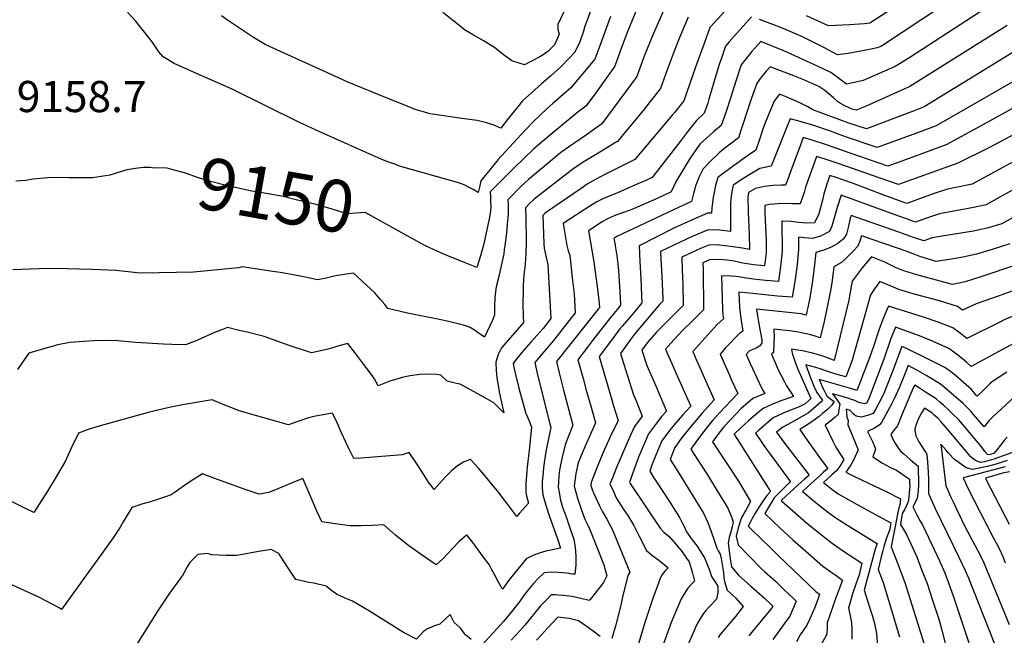
# Model space of a CAD drawing. Units: inches. Extents: x 2583140 to 2588554, y 1502218 to 1507517.
# Drawn here: x 2586157 to 2586703, y 1505496 to 1505837 of the extents above; entities that cross this region are included whole.
import ezdxf
from ezdxf.enums import TextEntityAlignment as Align

# ---------------------------------------------------------------- set-up
doc = ezdxf.new("R2010")
doc.units = ezdxf.units.IN
doc.header["$MEASUREMENT"] = 0
doc.layers.add('tile_2733_02_contour_10ft', color=40, linetype='Continuous')
doc.styles.add('Arial', font='arial.ttf')

msp = doc.modelspace()

# ---------------------------------------------------------------- linework, layer by layer
at = {"layer": 'tile_2733_02_contour_10ft'}
for points, elevation in [([(2586732.6, 1505887.42), (2586635.57, 1505823.16), (2586634.59, 1505822.54), (2586632.53, 1505821.73), (2586628.3, 1505820.84), (2586625.47, 1505820.29), (2586616.55, 1505818.74), (2586610.62, 1505817.85), (2586603.07, 1505822.02), (2586597.21, 1505824.98), (2586591.24, 1505827.87), (2586586.98, 1505829.71), (2586579.55, 1505832.86), (2586574.79, 1505834.77), (2586567.43, 1505837.51)], 9110), ([(2586472.48, 1505871.09), (2586455.65, 1505834.84), (2586455.64, 1505832), (2586456.32, 1505829.46), (2586454.76, 1505825.88), (2586453.65, 1505823.42), (2586450.05, 1505819.84), (2586447.37, 1505817.87), (2586445.5, 1505816.74), (2586437.11, 1505812.31), (2586433.49, 1505813.43), (2586430.14, 1505814.54), (2586425.17, 1505818.1), (2586420.4, 1505822.05), (2586414.38, 1505825.66), (2586408.17, 1505829.21), (2586403.87, 1505831.87), (2586402.32, 1505833.13), (2586400.48, 1505834.65), (2586391.78, 1505841.35)], 9180), ([(2586674.57, 1505865.48), (2586628.55, 1505835.49), (2586625.54, 1505835.19), (2586617.34, 1505834.67), (2586605.61, 1505834), (2586593.5, 1505839.54)], 9120), ([(2586557.66, 1505852.79), (2586540.61, 1505833.85), (2586539.9, 1505833.02), (2586536.69, 1505824.26), (2586531.94, 1505811.1), (2586525.5, 1505792.4), (2586520.41, 1505786.16), (2586518.97, 1505784.4), (2586498.3, 1505759.83), (2586481.69, 1505751.59), (2586476.07, 1505748.59), (2586471.75, 1505746.11), (2586468.41, 1505743.85), (2586449.22, 1505730.57), (2586448.41, 1505729.84), (2586447.3, 1505728.73), (2586447.8, 1505713.08), (2586447.91, 1505710.6), (2586449.08, 1505705.49), (2586450.01, 1505701.5), (2586451.63, 1505671.74), (2586447.34, 1505666.15), (2586440.56, 1505658.49), (2586435.45, 1505652.56), (2586432.34, 1505648.73), (2586430.74, 1505646.65), (2586431.35, 1505643.73), (2586432.22, 1505639.82), (2586433.97, 1505633), (2586437.27, 1505621), (2586437.81, 1505619.06), (2586437.94, 1505618.87), (2586440.27, 1505613.39), (2586440.87, 1505611.39), (2586439.73, 1505598.59), (2586438.57, 1505589.14), (2586438.37, 1505587.07), (2586437.87, 1505580.11), (2586437.79, 1505577.28), (2586437.87, 1505575.25), (2586438.27, 1505573.24), (2586439.27, 1505569.32), (2586436.04, 1505565.5), (2586434.39, 1505563.65), (2586432.75, 1505561.83)], 9120), ([(2586501.41, 1505848.36), (2586494.36, 1505831.31), (2586491.49, 1505823.56), (2586490.2, 1505819.98), (2586487.09, 1505811.7), (2586475.68, 1505795.49), (2586473.38, 1505792.42), (2586471.31, 1505789.68), (2586469.66, 1505788.34), (2586465.74, 1505785.31), (2586449.42, 1505771.98), (2586442.16, 1505765.62), (2586437.08, 1505760.85), (2586434.97, 1505758.79), (2586432.86, 1505756.71), (2586418.06, 1505741.94), (2586418.15, 1505739.28), (2586418.28, 1505736.56), (2586418.38, 1505733.83), (2586418.3, 1505731.14), (2586417.45, 1505726.95), (2586414.45, 1505713.04), (2586412.66, 1505706.5), (2586410.69, 1505699.97), (2586404.15, 1505702.54), (2586394.54, 1505706.46), (2586391.07, 1505707.93), (2586382.55, 1505711.74), (2586379.48, 1505713.46), (2586367.32, 1505720.17)], 9150), ([(2586516.68, 1505848.37), (2586511.16, 1505835.69), (2586508.47, 1505829.35), (2586503.51, 1505817.12), (2586499.43, 1505805.97), (2586479.88, 1505779.74), (2586472.08, 1505773.95), (2586464.51, 1505768.74), (2586462.68, 1505767.56), (2586457.02, 1505763.51), (2586442.67, 1505751.64), (2586439.34, 1505748.82), (2586437.2, 1505746.89), (2586435.45, 1505745.25), (2586427.81, 1505737.54), (2586427.97, 1505734.96), (2586428.02, 1505732.92), (2586427.97, 1505729.7), (2586427.44, 1505723.9), (2586427.02, 1505719.26), (2586426.35, 1505713.38), (2586425.85, 1505709.76), (2586425.54, 1505707.58), (2586424.18, 1505700.82), (2586422.63, 1505694.15), (2586421.28, 1505689.33), (2586420.69, 1505683.6), (2586420.52, 1505678.04), (2586420.43, 1505673.68), (2586419.5, 1505671.2), (2586414.98, 1505661.25), (2586411.89, 1505663.41)], 9140), ([(2586562.9, 1505839.04), (2586551.95, 1505826.77), (2586550.61, 1505825.19), (2586548.57, 1505822.7), (2586546.08, 1505815.51), (2586545.28, 1505813.17), (2586542.3, 1505803.33), (2586539.35, 1505793.33), (2586538.72, 1505791.21), (2586536.63, 1505785.59), (2586532.49, 1505781.45), (2586527.24, 1505775.03), (2586523.4, 1505769.82), (2586507.94, 1505749.85), (2586503.97, 1505748.09), (2586499.99, 1505746.34), (2586488.71, 1505741.4), (2586484.62, 1505739.8), (2586481.16, 1505738.45), (2586477.24, 1505736.48), (2586473.85, 1505734.3), (2586458.55, 1505724.41), (2586460.47, 1505712.19), (2586461.35, 1505709.17), (2586462.17, 1505706.66), (2586462.61, 1505703.22), (2586463.59, 1505694.31), (2586464.55, 1505685.42), (2586464.78, 1505681.92), (2586465.23, 1505674.81), (2586453.22, 1505659.42), (2586447.71, 1505653.16), (2586442.75, 1505647.24), (2586444.35, 1505640.41), (2586451.23, 1505612.57), (2586451.7, 1505611.37), (2586451.36, 1505609.36), (2586449.16, 1505598.74), (2586447.96, 1505591.72), (2586447.59, 1505588.69), (2586447.16, 1505584.31), (2586446.92, 1505581.05), (2586446.85, 1505577.73), (2586447.32, 1505573.85), (2586448.88, 1505568.04), (2586450.7, 1505562.44), (2586455.56, 1505548.83), (2586457.13, 1505544.33), (2586457.13, 1505544.32), (2586457.1, 1505544.32), (2586451.65, 1505543.12), (2586449.62, 1505542.74), (2586446.36, 1505541.83), (2586441.78, 1505540.26), (2586438, 1505538.36), (2586435.19, 1505534.91), (2586432.28, 1505531.33), (2586428.47, 1505526.49), (2586424.94, 1505521.48), (2586422.7, 1505525.45), (2586420.74, 1505528.99), (2586418.81, 1505532.61), (2586417.4, 1505535.22), (2586414.41, 1505539.29), (2586408.36, 1505547.39), (2586405.12, 1505551.71), (2586404.89, 1505551.55), (2586401.13, 1505548.11), (2586397.04, 1505543.88), (2586395.03, 1505541.71), (2586391.85, 1505538.33), (2586388.19, 1505535.02), (2586379.25, 1505541.12), (2586372.27, 1505546.15), (2586365.58, 1505551.55), (2586359.05, 1505557.17), (2586352.69, 1505556.91), (2586346.59, 1505556.75), (2586340.49, 1505556.62), (2586332.02, 1505557.79), (2586324.77, 1505558.95), (2586323.61, 1505561.29), (2586321.93, 1505564.79), (2586319.27, 1505570.94), (2586314.88, 1505581.17), (2586314.21, 1505582.93), (2586308.29, 1505580.51), (2586300.38, 1505577.13), (2586295.38, 1505575.18), (2586289.9, 1505574.16), (2586282.16, 1505576.77), (2586264.81, 1505583.16), (2586258.5, 1505585.44), (2586250.98, 1505580.64), (2586246.78, 1505577.82), (2586243.38, 1505575.31), (2586241.24, 1505573.93), (2586237.97, 1505572.78), (2586231.87, 1505570.68), (2586229.71, 1505569.95), (2586225.52, 1505568.88), (2586219.36, 1505566.84), (2586214.62, 1505558.83), (2586212.81, 1505555.92), (2586209.11, 1505550.02), (2586180.32, 1505510.19), (2586179.16, 1505511.2), (2586168.13, 1505516.87), (2586099.57, 1505548.23)], 9110), ([(2586484.85, 1505839.28), (2586478.34, 1505821.45), (2586476.02, 1505815.54), (2586462.73, 1505799.61), (2586452.7, 1505790.91), (2586449.65, 1505788.18), (2586442.17, 1505781.21), (2586437.39, 1505776.15), (2586424.48, 1505762.16), (2586423.94, 1505761.52), (2586422.57, 1505759.89), (2586417.86, 1505754.21), (2586412.85, 1505748.09), (2586412.04, 1505744.55), (2586411.47, 1505741.55), (2586408.96, 1505742.98), (2586406.45, 1505744.38), (2586403.94, 1505745.6), (2586401.87, 1505746.47), (2586401.6, 1505746.57), (2586401.26, 1505746.66), (2586367.84, 1505756.25), (2586365.66, 1505757.02), (2586360.71, 1505758.84), (2586356.26, 1505760.6), (2586324.06, 1505775.09), (2586311.98, 1505780.6), (2586274.98, 1505798.84), (2586253.6, 1505808.36), (2586242.93, 1505813.19), (2586236.66, 1505816.76), (2586234.27, 1505819.57), (2586232.83, 1505821.83), (2586230.71, 1505825.16), (2586221.36, 1505836.72), (2586216.97, 1505841.64)], 9160), ([(2586473.5, 1505841.87), (2586471.79, 1505837.16), (2586470.61, 1505833.84), (2586469.8, 1505831.13), (2586467.7, 1505825.14), (2586464.95, 1505819.37), (2586461.9, 1505816.07), (2586457.27, 1505811.31), (2586451.51, 1505806.1), (2586446.42, 1505801.88), (2586440.88, 1505796.9), (2586436.04, 1505792.38), (2586433.15, 1505788.99), (2586428.17, 1505782.86), (2586423.9, 1505777.22), (2586419.68, 1505779.06), (2586417.68, 1505779.73), (2586415.54, 1505780.36), (2586410.81, 1505781.51), (2586402.32, 1505782.64), (2586384.73, 1505785.19), (2586381.61, 1505786.07), (2586376.51, 1505787.6), (2586369.82, 1505790.31), (2586360.07, 1505794.28), (2586338.72, 1505803.01), (2586331.86, 1505806.11), (2586295.67, 1505822.47), (2586293.32, 1505823.65), (2586286.88, 1505827.6), (2586272.37, 1505837.1), (2586269.13, 1505839.48)], 9170), ([(2586692.85, 1505843.85), (2586650.78, 1505816.55), (2586642.64, 1505811.42), (2586624.93, 1505803.67), (2586620.13, 1505802.6), (2586615.63, 1505801.7), (2586611.13, 1505804.96), (2586606.87, 1505808.08), (2586599.84, 1505811.38), (2586586.96, 1505817.38), (2586580.87, 1505820.18), (2586568.13, 1505825.3), (2586563.2, 1505819.73), (2586559.22, 1505814.95), (2586557.24, 1505812.39), (2586553.98, 1505802.82), (2586551.51, 1505794.53), (2586548.69, 1505786.01), (2586546.17, 1505778.78), (2586541.88, 1505775.17), (2586536.06, 1505769.99), (2586534.28, 1505768.35), (2586530.02, 1505762.31), (2586528.48, 1505760.1), (2586521.09, 1505747.82), (2586518.38, 1505742.01), (2586513.32, 1505739.5), (2586508.9, 1505737.41), (2586496.51, 1505732.22), (2586492.56, 1505730.75), (2586489.29, 1505729.56), (2586486.76, 1505728.62), (2586482.73, 1505726.84), (2586480.11, 1505725.22), (2586472.58, 1505720.26), (2586475.44, 1505703.19), (2586477.47, 1505687.96), (2586478.43, 1505680.11), (2586478.59, 1505677.67), (2586477.96, 1505676.9), (2586454.76, 1505647.83), (2586456.52, 1505640.74), (2586458.78, 1505631.83), (2586463.94, 1505612.46), (2586459.75, 1505602.09), (2586458.26, 1505596.45), (2586456.95, 1505590.52), (2586456.28, 1505586.52), (2586456.05, 1505584), (2586455.76, 1505578.17), (2586456.22, 1505575.22), (2586456.95, 1505570.87), (2586458.22, 1505566.98), (2586459.36, 1505563.73), (2586460.38, 1505561.17), (2586462.3, 1505555.5), (2586464.4, 1505549.19), (2586465.11, 1505544.63), (2586465.49, 1505539.85), (2586465.46, 1505534.79), (2586464.99, 1505529.8), (2586463.77, 1505529.93), (2586460.46, 1505530.32), (2586455.74, 1505530.78), (2586452.13, 1505530.89), (2586448.03, 1505530.58), (2586444.5, 1505527.22), (2586442.11, 1505524.75), (2586439.33, 1505521.3), (2586436.55, 1505517.76), (2586434.63, 1505515.12), (2586429.82, 1505509), (2586425.35, 1505503.61), (2586421.72, 1505499.48), (2586413.65, 1505490.67)], 9100), ([(2586527.82, 1505838.87), (2586523.29, 1505827.89), (2586520.09, 1505820.03), (2586516.17, 1505809.66), (2586512.46, 1505799.18), (2586506.72, 1505791.97), (2586502.99, 1505787.33), (2586491.87, 1505773.71), (2586488.66, 1505769.8), (2586487.52, 1505769.24), (2586483.09, 1505766.57), (2586476.46, 1505762.54), (2586470.47, 1505758.87), (2586464.61, 1505755.05), (2586442.39, 1505737.85), (2586441.84, 1505737.34), (2586440.18, 1505735.78), (2586437.55, 1505733.13), (2586437.6, 1505732.29), (2586437.87, 1505728.22), (2586437.96, 1505713.76)], 9130), ([(2586704.66, 1505834.29), (2586653.77, 1505802.24), (2586650.68, 1505800.3), (2586626.44, 1505789.43), (2586620.89, 1505787.2), (2586618.7, 1505787.88), (2586614.61, 1505789.57), (2586612.34, 1505790.94), (2586610.53, 1505792.14), (2586608.37, 1505794.08), (2586603.68, 1505798.15), (2586600.28, 1505800.36), (2586592.03, 1505804.07), (2586586.49, 1505806.24), (2586573.36, 1505811.31), (2586571.15, 1505808.94), (2586569.53, 1505807.05), (2586567.75, 1505804.8), (2586565.91, 1505802.07), (2586562.98, 1505793.88), (2586560.86, 1505787.75), (2586557.65, 1505777.7), (2586555.71, 1505771.96), (2586550.31, 1505767.81), (2586548.18, 1505766.08), (2586545.08, 1505763.54), (2586540.27, 1505758.98), (2586536.15, 1505754.61), (2586535.51, 1505753.55), (2586533.81, 1505749.91), (2586532.15, 1505745.59), (2586530.85, 1505741.09), (2586529.71, 1505736.52), (2586522.92, 1505733.44), (2586488.28, 1505717.1), (2586486.61, 1505716.1), (2586486.76, 1505715.33), (2586487.34, 1505712.36), (2586487.41, 1505711.92), (2586488.21, 1505706.47), (2586488.61, 1505703.48), (2586489.19, 1505698.39), (2586490, 1505686.61), (2586490.17, 1505683.07), (2586490.35, 1505679.05), (2586488.46, 1505676.75), (2586484.72, 1505672.22), (2586474.87, 1505659.52), (2586472.51, 1505656.45), (2586466.71, 1505648.79), (2586469.58, 1505638.3), (2586471.53, 1505631.19), (2586473.96, 1505622.48), (2586476.46, 1505613.77), (2586470.65, 1505600.83), (2586468.46, 1505595.68), (2586466.78, 1505591.62), (2586465.51, 1505585.63), (2586464.67, 1505578.61), (2586466.39, 1505571.96), (2586467.52, 1505568.71), (2586468.7, 1505565.34), (2586470.48, 1505560.3), (2586472.56, 1505556.21), (2586474.13, 1505552.85), (2586481.04, 1505534.98), (2586482.73, 1505528.95), (2586480.96, 1505525.18), (2586478.33, 1505521.91), (2586473.45, 1505515.88), (2586472.85, 1505515.28), (2586468.36, 1505516.34), (2586463.5, 1505517.37), (2586458.79, 1505517.93), (2586456.08, 1505518.17), (2586454.06, 1505518.31), (2586451.83, 1505518.32), (2586449.24, 1505515.66), (2586446, 1505512.2), (2586437.18, 1505501.5), (2586434.49, 1505498.41), (2586429.61, 1505493.26)], 9090), ([(2586716.58, 1505824.65), (2586658.73, 1505789.18), (2586653.14, 1505786.86), (2586626.79, 1505776.88), (2586616.85, 1505779.97), (2586596.87, 1505787.47), (2586594.2, 1505789.08), (2586589.29, 1505791.49), (2586582.09, 1505794.71), (2586578.52, 1505796.15), (2586576.93, 1505794.18), (2586575.45, 1505792.18), (2586572.13, 1505784.21), (2586570.2, 1505779.34), (2586568.97, 1505776.09), (2586567.29, 1505771), (2586565.25, 1505765.14), (2586560.74, 1505761.98), (2586552.24, 1505755.75), (2586544.28, 1505749.89), (2586542.94, 1505745.44), (2586541.98, 1505740.79), (2586541.63, 1505738.75), (2586541.28, 1505736.01), (2586540.92, 1505732.96), (2586540.85, 1505730.03), (2586538.61, 1505730.1), (2586529.24, 1505726.08), (2586520.31, 1505721.9), (2586510.17, 1505716.87), (2586500.64, 1505711.94), (2586501.06, 1505703.23), (2586501.56, 1505693.94), (2586501.97, 1505684.45), (2586502.1, 1505680.43), (2586498.99, 1505676.57), (2586496.21, 1505673.21), (2586493.65, 1505670.26), (2586491.38, 1505667.61), (2586490.03, 1505665.86), (2586484.23, 1505658.2), (2586478.54, 1505650.56), (2586485.49, 1505626.63), (2586486.33, 1505623.87), (2586488.99, 1505615.08), (2586484.58, 1505605.99), (2586480.51, 1505596.94), (2586476.8, 1505587.92), (2586474.12, 1505580.67), (2586473.87, 1505579.06), (2586474.59, 1505576.86), (2586475.6, 1505574.53), (2586478.74, 1505567.7), (2586480.38, 1505564.34), (2586482.71, 1505560.41), (2586485.66, 1505554.82), (2586495.53, 1505530.99), (2586494.35, 1505529.14), (2586491.32, 1505516.43), (2586490.44, 1505512.66), (2586487.67, 1505501.74), (2586485.53, 1505494.22)], 9080), ([(2586710.09, 1505804.33), (2586665.26, 1505778.62), (2586656.44, 1505775.21), (2586632.69, 1505766.56), (2586615.08, 1505772.39), (2586606.78, 1505775.52), (2586596.88, 1505778.92), (2586590, 1505780.99), (2586584.34, 1505782.46), (2586582.4, 1505777.4), (2586573.89, 1505756.2), (2586567.6, 1505754.8), (2586563.84, 1505752.6), (2586558.66, 1505749.52), (2586552.76, 1505745.71), (2586551.89, 1505741.02), (2586551.35, 1505736.09), (2586551.35, 1505728.01), (2586551.37, 1505719.99), (2586545.18, 1505720.69), (2586538.98, 1505720.85), (2586529.6, 1505716.91), (2586520.24, 1505712.59), (2586512.48, 1505708.79), (2586512.7, 1505704.13), (2586512.8, 1505701.9), (2586513.14, 1505695), (2586513.78, 1505682.74), (2586513.79, 1505681.29), (2586512, 1505679.43), (2586498.11, 1505662.96), (2586495.85, 1505659.94), (2586490.36, 1505652.33), (2586493.16, 1505643.39), (2586497.55, 1505629.4), (2586498.97, 1505625.94), (2586502.32, 1505617.58), (2586498, 1505611.72), (2586495.06, 1505605.37), (2586489.33, 1505592), (2586488.05, 1505588.97), (2586485.43, 1505582.42), (2586484.48, 1505579.97), (2586486.37, 1505575.63), (2586487.89, 1505572.16), (2586491.76, 1505566.05), (2586494.29, 1505562.39), (2586497.66, 1505556.87), (2586500.59, 1505550.98), (2586504.65, 1505542.9), (2586507.55, 1505540.55), (2586512.22, 1505536.99), (2586516.79, 1505533.43), (2586514.87, 1505531.44), (2586513.5, 1505529.74), (2586512.48, 1505527.96), (2586510.8, 1505523.4), (2586508.25, 1505516.29), (2586503.89, 1505503.04), (2586498.25, 1505484.34)], 9070), ([(2586730.9, 1505801.02), (2586694.98, 1505781.07), (2586671.21, 1505768.27), (2586650.35, 1505760.47), (2586638.59, 1505756.24), (2586627.82, 1505759.89), (2586613.33, 1505764.89), (2586604.47, 1505768.06), (2586596.6, 1505770.58), (2586591.65, 1505772), (2586589.22, 1505765.47), (2586584.99, 1505754.1), (2586583.51, 1505749.98), (2586581.88, 1505745.72), (2586579.64, 1505745.69), (2586574.9, 1505745.43), (2586570.13, 1505744.97), (2586565.2, 1505743.83), (2586561.25, 1505741.53), (2586560.93, 1505738.96), (2586561.04, 1505730.92), (2586561.65, 1505718.28), (2586561.89, 1505709.94), (2586557.97, 1505710.64), (2586552.59, 1505711.44), (2586549.9, 1505711.83), (2586543.8, 1505712.45), (2586539.32, 1505712.43), (2586534.72, 1505710.48), (2586529.94, 1505708.35), (2586524.24, 1505705.67), (2586524.54, 1505698.78), (2586524.93, 1505690.81), (2586525.07, 1505678.89), (2586521.41, 1505675.17), (2586518.63, 1505672.37), (2586510.32, 1505664.03), (2586505.05, 1505658.15), (2586502.19, 1505654.1), (2586505, 1505645.68), (2586509.11, 1505635.91), (2586512.26, 1505628.65), (2586515.81, 1505620.33), (2586513.27, 1505617.47), (2586509.72, 1505612.95), (2586505.84, 1505607.65), (2586503.02, 1505601.24), (2586500.37, 1505594.75), (2586497.87, 1505588.17), (2586495.27, 1505580.94), (2586495.59, 1505580.18), (2586512.24, 1505555.32), (2586514.34, 1505553.11), (2586517.33, 1505550.65), (2586521.97, 1505545.37), (2586524.51, 1505542.21), (2586526.97, 1505538.65), (2586528.36, 1505536.6), (2586529.54, 1505532.96), (2586530.25, 1505530.48), (2586531.29, 1505526.01), (2586529.51, 1505524.13), (2586527.73, 1505522.07), (2586526.56, 1505520.36), (2586523.86, 1505516.08), (2586518.37, 1505502.97), (2586513.36, 1505489.16)], 9060), ([(2586711.99, 1505775.54), (2586694.87, 1505766.59), (2586677.4, 1505757.77), (2586644.48, 1505745.92), (2586633.69, 1505749.63), (2586611.59, 1505757.46), (2586603.21, 1505760.23), (2586598.97, 1505761.55), (2586596.92, 1505755.86), (2586592.9, 1505744.58), (2586592.05, 1505741.64), (2586591.2, 1505739.03), (2586589.87, 1505735.25), (2586585.48, 1505735.29), (2586582.15, 1505735.39), (2586577.43, 1505735.24), (2586575.27, 1505735.13), (2586572.66, 1505734.85), (2586570.29, 1505734.43), (2586570.4, 1505730.62), (2586570.56, 1505726.08), (2586571.02, 1505715.2), (2586571.08, 1505712.33), (2586571.11, 1505708.3), (2586570.21, 1505700.91), (2586564.13, 1505701.48), (2586558.06, 1505702.46), (2586553.29, 1505703.42), (2586549.51, 1505703.99), (2586544.5, 1505704.41), (2586539.65, 1505704.19), (2586535.99, 1505702.55), (2586536.13, 1505698.93), (2586536.34, 1505676.48), (2586533.58, 1505673.65), (2586530.86, 1505670.89), (2586524.54, 1505664.85), (2586519.97, 1505660.01), (2586518.15, 1505657.95), (2586515.3, 1505654.65), (2586516.93, 1505650.79), (2586518.68, 1505646.74), (2586520.97, 1505641.57), (2586529.19, 1505623.32), (2586529.3, 1505623.09), (2586528.9, 1505622.64), (2586524.8, 1505618.32), (2586520.71, 1505613.61), (2586516.84, 1505608.78), (2586513.3, 1505603.78), (2586511.28, 1505599.01), (2586507.94, 1505590.81), (2586506.51, 1505586.9), (2586509.04, 1505582.94), (2586510.25, 1505581.07), (2586517.64, 1505569.74), (2586522.97, 1505561.28), (2586524.21, 1505559.02), (2586525.68, 1505556.24), (2586526.92, 1505553.39), (2586530.06, 1505548.9), (2586532.73, 1505545.39), (2586537.01, 1505538.52), (2586537.87, 1505536.67), (2586539.61, 1505532.12), (2586540.76, 1505528.62), (2586542.61, 1505525.74), (2586544.21, 1505523.25), (2586544.31, 1505519.6), (2586543.6, 1505515.96), (2586539.96, 1505512.19), (2586537.51, 1505509.51), (2586536.03, 1505507.54), (2586534.81, 1505505.86), (2586532.95, 1505502.75), (2586531.69, 1505499.81), (2586527.08, 1505489.11)], 9050), ([(2586759, 1505771.67), (2586701.96, 1505739.69), (2586693.01, 1505734.68), (2586685.03, 1505733.05), (2586682.2, 1505732.48), (2586675.11, 1505731.23), (2586667.25, 1505729.79), (2586659.44, 1505727.15), (2586653.82, 1505725.16), (2586648.92, 1505726.92), (2586644.6, 1505728.52), (2586612.58, 1505740.13), (2586610.51, 1505733.16), (2586607.4, 1505722.89), (2586606.1, 1505720.01), (2586601.21, 1505717.33), (2586596.77, 1505715.99), (2586592.24, 1505716.46), (2586589.05, 1505716.85), (2586589.08, 1505714), (2586589.02, 1505709.95), (2586588.2, 1505701.65), (2586587.16, 1505693.32), (2586585.54, 1505683.45), (2586577.44, 1505684.12), (2586563.74, 1505685.58), (2586555.96, 1505686.33), (2586556.36, 1505677.97), (2586556.72, 1505674.55), (2586557.22, 1505670.62), (2586558.16, 1505664.68), (2586556.48, 1505663.47), (2586554.33, 1505661.4), (2586550.38, 1505657.27), (2586548.53, 1505655.31), (2586545.49, 1505651.98), (2586550.67, 1505640.27), (2586551.92, 1505637.45), (2586555.32, 1505629.98), (2586548.39, 1505622.63), (2586545.39, 1505619.48), (2586541.39, 1505615.11), (2586537.67, 1505610.52), (2586534.97, 1505607.08), (2586530.64, 1505601.08), (2586529.35, 1505599.14), (2586532.69, 1505593.93), (2586538.48, 1505584.91), (2586545.05, 1505574.29), (2586547.61, 1505570.09), (2586549.98, 1505566.18), (2586551.99, 1505561.02), (2586552.8, 1505558.7), (2586552.14, 1505556.14), (2586551.4, 1505553.3), (2586550.64, 1505550.12), (2586549.94, 1505547.02), (2586551.12, 1505538.31), (2586551.46, 1505536.17), (2586551.87, 1505533.83), (2586555.76, 1505529.22), (2586562.5, 1505523.18), (2586570.08, 1505516.5), (2586574.05, 1505512.86), (2586574.76, 1505512.18), (2586574.54, 1505511.66), (2586573.64, 1505510.42), (2586562.92, 1505497.46), (2586561.41, 1505495.68)], 9030), ([(2586720.61, 1505765.35), (2586685.21, 1505746.22), (2586674.41, 1505744.01), (2586671.52, 1505743.47), (2586663.71, 1505740.82), (2586649.15, 1505735.54), (2586636.22, 1505740.09), (2586618.86, 1505746.73), (2586609.84, 1505749.94), (2586606.28, 1505751.09), (2586604.62, 1505746.31), (2586604.08, 1505744.38), (2586603.07, 1505740.78), (2586602.35, 1505737.4), (2586601.81, 1505735.29), (2586600.22, 1505729.76), (2586597.87, 1505724.77), (2586593.64, 1505724.6), (2586588.98, 1505725), (2586584.72, 1505725.47), (2586580.13, 1505725.67), (2586579.67, 1505725.64), (2586579.84, 1505721.22), (2586579.97, 1505713.16), (2586579.94, 1505709.11), (2586579.04, 1505700.54), (2586577.87, 1505692.18), (2586570.88, 1505692.82), (2586563.93, 1505693.55), (2586557.86, 1505694.41), (2586554.59, 1505694.91), (2586551.79, 1505695.16), (2586546.31, 1505695.39), (2586546.4, 1505689.12), (2586546.61, 1505682.94), (2586546.91, 1505676.4), (2586547.09, 1505673.76), (2586547.35, 1505671.53), (2586545.72, 1505670.03), (2586543.81, 1505668.23), (2586530.4, 1505653.31), (2586532.31, 1505648.97), (2586534.14, 1505644.82), (2586538.25, 1505635.69), (2586542.31, 1505626.54), (2586535.37, 1505618.93), (2586531.52, 1505614.42), (2586528.58, 1505610.88), (2586523.96, 1505605.08), (2586520.51, 1505600.03), (2586517.81, 1505593.46), (2586522.15, 1505586.72), (2586536.27, 1505563.7), (2586538.64, 1505558.6), (2586540.57, 1505553.57), (2586542.49, 1505548.24), (2586543.66, 1505544.34), (2586544.47, 1505542.84), (2586545.54, 1505540.99), (2586546.15, 1505538.49), (2586547.42, 1505530.71), (2586547.63, 1505528), (2586547.92, 1505525.82), (2586549.46, 1505520.93), (2586554.31, 1505516.46), (2586558.4, 1505511.86), (2586554.12, 1505506.34), (2586550.83, 1505502.53), (2586547.53, 1505498.74), (2586545.63, 1505496.34), (2586544.46, 1505494.72)], 9040), ([(2586772.25, 1505764.02), (2586701.65, 1505724.24), (2586693.64, 1505721.73), (2586690.1, 1505721), (2586686.08, 1505720.18), (2586670.89, 1505717.71), (2586663.05, 1505716.33), (2586658.49, 1505714.78), (2586652.77, 1505716.67), (2586644.69, 1505719.61), (2586618.23, 1505728.85), (2586617.72, 1505727.24), (2586616.78, 1505722.88), (2586615.57, 1505718.51), (2586613.88, 1505715.84), (2586613.5, 1505715.47), (2586610.78, 1505713.33), (2586607.19, 1505711.28), (2586603.07, 1505709.66), (2586598.62, 1505708.3), (2586597.73, 1505699.72), (2586596.59, 1505691.35), (2586595.2, 1505683.18), (2586594.16, 1505677.78), (2586593.71, 1505675.61), (2586593.24, 1505673.61), (2586590.55, 1505674.33), (2586565.64, 1505676.83), (2586566.36, 1505672.07), (2586566.74, 1505669.84), (2586567.73, 1505664.6), (2586568.33, 1505661.93), (2586568.74, 1505659.38), (2586568.64, 1505657.9), (2586567.29, 1505656.32), (2586565.49, 1505655.22), (2586561.89, 1505653.77), (2586559.93, 1505651.72), (2586562.19, 1505646.68), (2586567.2, 1505635.98), (2586569.1, 1505632.17), (2586570.29, 1505630.03), (2586563.64, 1505627.35), (2586559.56, 1505623.84), (2586557.23, 1505621.79), (2586554.25, 1505618.67), (2586551.39, 1505615.67), (2586547.34, 1505611.33), (2586543.78, 1505606.64), (2586541.33, 1505603.26), (2586555.67, 1505581.48), (2586557.65, 1505578.26), (2586562.44, 1505570.23), (2586559.79, 1505565.39), (2586557.36, 1505561.19), (2586555.6, 1505555.51), (2586554.53, 1505550.98), (2586555.56, 1505546.05), (2586568.46, 1505532.77), (2586570.42, 1505531.06), (2586576.2, 1505525.93), (2586581.14, 1505521.24), (2586586.08, 1505516.47), (2586587.76, 1505514.81), (2586584.11, 1505506.58), (2586581, 1505502.27), (2586574.74, 1505493.67)], 9020), ([(2586230.65, 1505755.34), (2586229.62, 1505755.39), (2586226.11, 1505755.43), (2586222.61, 1505755), (2586216.64, 1505754.06), (2586207.11, 1505751.27), (2586197.64, 1505749.69), (2586184.4, 1505749.63), (2586181.08, 1505749.84), (2586172.8, 1505749.73), (2586164.56, 1505749), (2586160.66, 1505748.2), (2586155.12, 1505747.79)], 9150), ([(2586367.32, 1505720.17), (2586348.67, 1505730.45), (2586343.88, 1505730.06), (2586338.69, 1505729.67), (2586330.45, 1505732.3), (2586321.48, 1505734.91), (2586311.31, 1505737.37), (2586303.31, 1505739.28), (2586294.9, 1505740.77), (2586288.38, 1505741.9), (2586285.86, 1505742.26), (2586271.63, 1505745.54), (2586263.81, 1505747.44), (2586256.41, 1505749.73), (2586249.12, 1505752.37), (2586241.64, 1505754.41), (2586238.97, 1505754.98), (2586230.65, 1505755.34)], 9150), ([(2586437.96, 1505713.76), (2586437.75, 1505707.76), (2586437.37, 1505701.75), (2586436.66, 1505695.84), (2586436.39, 1505690.25), (2586436.27, 1505687.35), (2586436.2, 1505679.87), (2586436.37, 1505672.76), (2586436.5, 1505669.53), (2586434.22, 1505666.91), (2586424.41, 1505655.39), (2586422.54, 1505651.68), (2586421.1, 1505647.54), (2586421.31, 1505642.58), (2586421.79, 1505639.03), (2586422.98, 1505631.01), (2586424.04, 1505626.7), (2586425.67, 1505619.27), (2586423.2, 1505621.8), (2586420.02, 1505624.97), (2586412.95, 1505629), (2586401.44, 1505635.29), (2586399.31, 1505635.66), (2586394.16, 1505637), (2586390.73, 1505640.33), (2586388.51, 1505640.54), (2586385.33, 1505640.75), (2586379.13, 1505640.52), (2586373.69, 1505639.8), (2586370.07, 1505639.15), (2586362.39, 1505636.98), (2586355.93, 1505634.3), (2586353.98, 1505638.14), (2586352.54, 1505640.11), (2586348.06, 1505646.16), (2586343.57, 1505652.11), (2586339.05, 1505657.84), (2586334.19, 1505656.51), (2586330.84, 1505655.49), (2586328.04, 1505654.66), (2586324.2, 1505653.73), (2586319.03, 1505652.65), (2586306.65, 1505656.72), (2586302.05, 1505658.37), (2586292.83, 1505661.63), (2586283.29, 1505664.09), (2586278.22, 1505665.29), (2586272.4, 1505666.6), (2586268.63, 1505665.16), (2586266.21, 1505664.23), (2586261.56, 1505662.17), (2586259.07, 1505661.08), (2586254.46, 1505659.08), (2586249.19, 1505657.14), (2586241.55, 1505657.3), (2586236.94, 1505657.46), (2586221.33, 1505658.36), (2586211.67, 1505659.24), (2586205.67, 1505659.39), (2586198.29, 1505659.24), (2586195.4, 1505659.09), (2586187.64, 1505658.55), (2586185, 1505658.35), (2586178.29, 1505657.01), (2586172.37, 1505655.4), (2586162.25, 1505652.52), (2586157.94, 1505646.34), (2586155.94, 1505643.35)], 9130), ([(2586706.1, 1505713.06), (2586696.85, 1505710.06), (2586687.72, 1505707.34), (2586680.16, 1505705.78), (2586672.68, 1505704.44), (2586665.32, 1505703.28), (2586656.22, 1505706.06), (2586653.53, 1505707.11), (2586651.39, 1505707.99), (2586649.27, 1505708.88), (2586623.88, 1505717.57), (2586623.01, 1505714.53), (2586621.79, 1505711.6), (2586619.74, 1505709.42), (2586614.84, 1505704.61), (2586612.77, 1505702.66), (2586608.68, 1505700.35), (2586607.61, 1505692.79), (2586606.9, 1505688.22), (2586605.33, 1505679.81), (2586603.18, 1505669.98), (2586601.03, 1505661.03), (2586598.21, 1505661.86), (2586595.06, 1505662.8), (2586588.93, 1505664.13), (2586585.53, 1505664.57), (2586582.13, 1505664.99), (2586578.73, 1505665.39), (2586575.41, 1505665.73), (2586575.4, 1505664.6), (2586575.43, 1505662.25), (2586575.07, 1505652.78), (2586574.09, 1505651.92), (2586576.45, 1505646.28), (2586577.77, 1505643.15), (2586579.15, 1505640.36), (2586581.15, 1505636.54), (2586582.42, 1505634.39), (2586584.88, 1505630.38), (2586586.23, 1505628.36), (2586579.24, 1505625.96), (2586574.25, 1505623.97), (2586569.44, 1505621.8), (2586565.31, 1505618.35), (2586561.24, 1505614.82), (2586557.24, 1505611.24), (2586553.51, 1505607.64), (2586553.38, 1505607.49), (2586553.3, 1505607.39), (2586553.49, 1505607.1), (2586573.53, 1505575.78), (2586571.45, 1505573.57), (2586569.79, 1505571.15), (2586568.12, 1505568.64), (2586566.26, 1505565.74), (2586564.96, 1505563.66), (2586563.33, 1505560.79), (2586562.15, 1505558.55), (2586561.18, 1505556.44), (2586563.16, 1505554.49), (2586573.05, 1505544.82), (2586577.99, 1505540.01), (2586598.55, 1505520.28), (2586600.69, 1505518.74), (2586599.73, 1505515.8), (2586597.9, 1505511.03), (2586595.21, 1505505.02), (2586593.64, 1505501.52), (2586589.89, 1505496.19), (2586587.98, 1505492.3)], 9010), ([(2586709.84, 1505701.37), (2586690.61, 1505694.9), (2586681.43, 1505692.06), (2586674.45, 1505690.56), (2586654.63, 1505695.97), (2586647.33, 1505698.16), (2586645.98, 1505698.67), (2586643.16, 1505699.77), (2586641.26, 1505700.68), (2586639.11, 1505701.78), (2586636.8, 1505702.88), (2586629.4, 1505705.95), (2586624.21, 1505699.77), (2586618.74, 1505692.39), (2586618.41, 1505690.31), (2586617.34, 1505684.23), (2586616.91, 1505681.91), (2586608.82, 1505648.44), (2586605.64, 1505649.69), (2586602.58, 1505650.74), (2586599.62, 1505651.67), (2586596.73, 1505652.42), (2586593.53, 1505653.19), (2586591.14, 1505653.66), (2586587.37, 1505654.31), (2586585.18, 1505654.62), (2586585.42, 1505652.39), (2586587.47, 1505646.27), (2586588.65, 1505643.6), (2586595.83, 1505627.26), (2586594.32, 1505625.81), (2586592.74, 1505624.3), (2586589.03, 1505622.48), (2586584.56, 1505620.88), (2586580.42, 1505619.08), (2586574.99, 1505616.49), (2586570.83, 1505613.06), (2586566.74, 1505609.57), (2586565.07, 1505608.03), (2586568.24, 1505603.49), (2586569.86, 1505601.2), (2586574.77, 1505594.38), (2586584.54, 1505581.11), (2586583.89, 1505580.53), (2586582.91, 1505579.64), (2586579.56, 1505576.35), (2586577.47, 1505574.27), (2586575.55, 1505572.13), (2586573.21, 1505568.45), (2586570.3, 1505563.51), (2586578.79, 1505555.41), (2586585.82, 1505548.95), (2586591.52, 1505543.95), (2586602.54, 1505534.36), (2586607.55, 1505530.72), (2586610.36, 1505528.71), (2586613.4, 1505526.6), (2586611.09, 1505520.54), (2586609.94, 1505517.26), (2586604.87, 1505502.77), (2586604.91, 1505500.55), (2586604.73, 1505496.64), (2586582.35, 1505455.11)], 9000), ([(2586411.89, 1505663.41), (2586409.92, 1505664.86), (2586406.91, 1505666.66), (2586405.41, 1505667.29), (2586403.21, 1505667.94), (2586394.29, 1505670.11), (2586387.12, 1505671.7), (2586383.29, 1505672.43), (2586372.29, 1505674.64), (2586361.31, 1505677.24), (2586359.56, 1505679.44), (2586356.9, 1505682.64), (2586354.19, 1505685.91), (2586342.2, 1505696.75), (2586337.13, 1505696.1), (2586333.58, 1505695.54), (2586331.58, 1505695.18), (2586327.13, 1505693.97), (2586322.28, 1505693.1), (2586318.06, 1505694), (2586311.97, 1505695.31), (2586301.64, 1505697.14), (2586297.63, 1505697.75), (2586280.59, 1505700.35), (2586278.44, 1505699.78), (2586253.49, 1505697.45), (2586225.15, 1505696.8), (2586222.36, 1505697.08), (2586210.59, 1505698.32), (2586197.19, 1505698.87), (2586176.74, 1505699.36), (2586167.86, 1505699.23), (2586153.34, 1505698.7)], 9140), ([(2586709.83, 1505687.83), (2586699.64, 1505684.04), (2586687.52, 1505679.76), (2586679.84, 1505676.25), (2586677.12, 1505678.31), (2586667.19, 1505681.42), (2586656.69, 1505684.32), (2586652.63, 1505685.41), (2586644.59, 1505687.78), (2586640.68, 1505689.43), (2586634.14, 1505692.27), (2586631.21, 1505688.06), (2586628.8, 1505684.44), (2586628.73, 1505684.05), (2586618.8, 1505648.61), (2586617.28, 1505644.53), (2586615.32, 1505639.35), (2586611.15, 1505640.37), (2586609.12, 1505640.98), (2586606.89, 1505641.73), (2586604.68, 1505642.52), (2586600.98, 1505643.76), (2586598.67, 1505644.46), (2586593.05, 1505645.97), (2586595.39, 1505639.25), (2586597.54, 1505634.19), (2586599.23, 1505630.71), (2586601.49, 1505627.21), (2586602.34, 1505626.45), (2586601.5, 1505625.49), (2586597.09, 1505621.48), (2586594.57, 1505619.28), (2586585.19, 1505614.02), (2586580.25, 1505611.47), (2586576.83, 1505608.63), (2586581.77, 1505601.81), (2586583.02, 1505600.16), (2586586.22, 1505596.06), (2586589.43, 1505591.91), (2586594.91, 1505584.79), (2586592.14, 1505582.31), (2586590.52, 1505580.85), (2586588.89, 1505579.4), (2586584.11, 1505575.09), (2586581.73, 1505572.93), (2586579.65, 1505570.89), (2586579.52, 1505570.74), (2586579.43, 1505570.59), (2586579.57, 1505570.46), (2586593.67, 1505558.19), (2586600.74, 1505552.39), (2586606.4, 1505547.98), (2586610.32, 1505545.17), (2586614.51, 1505542.26), (2586624.17, 1505535.86), (2586622.7, 1505529.44), (2586620.78, 1505524.26), (2586618.99, 1505518.99), (2586618.35, 1505516.9), (2586617.37, 1505513.6), (2586616.73, 1505511.17), (2586618.36, 1505503.1), (2586618.56, 1505499.53), (2586618.6, 1505496.93), (2586618.59, 1505493.84)], 8990), ([(2586710.52, 1505674.04), (2586702.97, 1505670.92), (2586700.55, 1505669.69), (2586682.26, 1505660.67), (2586678.06, 1505663.99), (2586674.65, 1505666.47), (2586666.48, 1505669.66), (2586658.24, 1505672.45), (2586638.88, 1505678.59), (2586637.76, 1505676.04), (2586635.61, 1505670.7), (2586633.62, 1505665.22), (2586630.43, 1505655.64), (2586627.78, 1505648.32), (2586624.75, 1505640.47), (2586623.47, 1505637.25), (2586621.25, 1505631.78), (2586618.49, 1505632.68), (2586600.48, 1505637.91), (2586600.65, 1505637.45), (2586601.54, 1505635.27), (2586602.56, 1505633.08), (2586603.63, 1505630.91), (2586604.76, 1505628.77), (2586606.8, 1505627.05), (2586608.86, 1505625.63), (2586607.38, 1505623.39), (2586605.24, 1505621.37), (2586602.39, 1505618.91), (2586600.49, 1505617.34), (2586596.4, 1505614.26), (2586593.24, 1505612.34), (2586589.74, 1505610.13), (2586591.97, 1505606.74), (2586594.69, 1505602.81), (2586601.25, 1505593.77), (2586605.29, 1505588.48), (2586602.92, 1505586.39), (2586601.37, 1505585.04), (2586593.93, 1505578.26), (2586591.14, 1505575.69), (2586592.79, 1505574.33), (2586596.87, 1505570.99), (2586601.45, 1505567.34), (2586605.69, 1505564.01), (2586609.19, 1505561.42), (2586616.26, 1505556.84), (2586619.62, 1505554.8), (2586627.43, 1505549.99), (2586632.54, 1505546.84), (2586631.44, 1505543.76), (2586625.39, 1505520.95), (2586627.46, 1505514.44), (2586628.62, 1505511.07), (2586630.05, 1505506.49), (2586631.06, 1505502.51), (2586632.33, 1505496.85), (2586632.77, 1505489.92)], 8980), ([(2586721.47, 1505665), (2586684.68, 1505645.08), (2586682.42, 1505647.24), (2586679.08, 1505650.05), (2586675.68, 1505652.6), (2586672.27, 1505655.08), (2586663.66, 1505658.94), (2586656.05, 1505661.98), (2586642.85, 1505666.79), (2586640.09, 1505660), (2586636.35, 1505649.13), (2586627.78, 1505626.71), (2586626.69, 1505624.65), (2586625.51, 1505624.35), (2586622.4, 1505625.15), (2586620.17, 1505626.13), (2586618.45, 1505626.82), (2586615.88, 1505627.65), (2586607.9, 1505629.85), (2586609.1, 1505628.16), (2586610.58, 1505626.19), (2586611.89, 1505624.16), (2586611.45, 1505621.27), (2586610.96, 1505618.43), (2586609.28, 1505616.91), (2586606.95, 1505614.85), (2586603.86, 1505612.57), (2586608.03, 1505603.66), (2586609.64, 1505600.31), (2586612.23, 1505596.23), (2586614.05, 1505593.43), (2586612.24, 1505590.34), (2586610.22, 1505587.42), (2586607.44, 1505584.95), (2586602.9, 1505580.76), (2586607.5, 1505577.09), (2586610.98, 1505574.38), (2586618.13, 1505570.38), (2586625.28, 1505566.4), (2586633.36, 1505561.94), (2586640.28, 1505558.31), (2586639.9, 1505556.15), (2586639.51, 1505554.3), (2586638.53, 1505551.78), (2586637.64, 1505549.41), (2586636.28, 1505545.27), (2586635.53, 1505542.25), (2586634.83, 1505539.43), (2586633.93, 1505535.62), (2586633.22, 1505532.37), (2586635.93, 1505525.2), (2586644.96, 1505495.01)], 8970), ([(2586704.58, 1505641.83), (2586696.65, 1505636.69), (2586695.13, 1505635.46), (2586691.35, 1505631.77), (2586688.13, 1505628.5), (2586687.67, 1505629.04), (2586686.67, 1505630.25), (2586684.91, 1505632.23), (2586675.79, 1505640.25), (2586672.56, 1505642.76), (2586670.08, 1505644.56), (2586663.15, 1505648.08), (2586648.45, 1505655.2), (2586646.31, 1505656.21), (2586644.31, 1505650.8), (2586642.11, 1505644.73), (2586636.32, 1505630.12), (2586633.56, 1505624.64), (2586631.5, 1505620.85), (2586630.43, 1505619), (2586627.83, 1505618.02), (2586624.01, 1505616.91), (2586620.91, 1505617.53), (2586619.3, 1505618.83), (2586617.58, 1505620.64), (2586615.39, 1505621.41), (2586615.82, 1505617.2), (2586616.54, 1505615.03), (2586616.27, 1505612.74), (2586618.82, 1505606.89), (2586622.13, 1505598.91), (2586619.26, 1505592.65), (2586617.89, 1505590.16), (2586615.27, 1505586.46), (2586620.82, 1505583.67), (2586637.57, 1505575.72), (2586645.55, 1505571.64), (2586645.27, 1505568.14), (2586644.7, 1505566.61), (2586643.88, 1505563.1), (2586643.45, 1505561.13), (2586640.4, 1505545.03), (2586643.84, 1505536.03), (2586647.96, 1505525.17), (2586658.7, 1505491.01)], 8960), ([(2586708.61, 1505628.08), (2586696.8, 1505617.09), (2586694.65, 1505615), (2586693.78, 1505614.02), (2586691.86, 1505611.65), (2586686.03, 1505618.44), (2586685.11, 1505619.5), (2586684.55, 1505620.19), (2586682.75, 1505622.19), (2586680.27, 1505624.45), (2586669.79, 1505633.59), (2586667.73, 1505635.16), (2586662.92, 1505638.24), (2586660.19, 1505639.88), (2586654.94, 1505642.89), (2586649.78, 1505645.62), (2586647.74, 1505640.44), (2586645.03, 1505633.58), (2586643.05, 1505629.12), (2586642.05, 1505627.1), (2586640.75, 1505624.54), (2586635.02, 1505614.01), (2586633.8, 1505612.5), (2586631.22, 1505610.9), (2586627.25, 1505609.06), (2586628.76, 1505606.11), (2586630.11, 1505603.52), (2586630.96, 1505601.18), (2586631.65, 1505599.12), (2586630.29, 1505594.88), (2586635.63, 1505591.49), (2586639.7, 1505589.27), (2586643.36, 1505587.45), (2586650.59, 1505582.54), (2586650.63, 1505580.72), (2586650.64, 1505578.62), (2586650.36, 1505575.1), (2586650.12, 1505572.63), (2586649.79, 1505569.96), (2586648.95, 1505568.01), (2586647.94, 1505565.98), (2586646.73, 1505563.89), (2586646.14, 1505561.36), (2586645.6, 1505557.4), (2586647.07, 1505554.92), (2586649.08, 1505551.51), (2586653.48, 1505541.9), (2586654.61, 1505539.41), (2586655.93, 1505536), (2586657.83, 1505531.02), (2586660.07, 1505525.14), (2586663.48, 1505514.92), (2586666.96, 1505504.33), (2586668.43, 1505498.82), (2586671.94, 1505485.18)], 8950), ([(2586704.68, 1505605.76), (2586703.01, 1505603.92), (2586700.93, 1505601.38), (2586698.96, 1505598.9), (2586697.44, 1505597.01), (2586695.42, 1505596.19), (2586694.72, 1505596.01), (2586693.84, 1505596.23), (2586692.35, 1505597.91), (2586690.72, 1505600.39), (2586679.96, 1505613), (2586677.86, 1505615.4), (2586676.91, 1505616.43), (2586674.98, 1505618.3), (2586672.12, 1505621.01), (2586669.36, 1505623.54), (2586667.32, 1505625.34), (2586665.24, 1505627.04), (2586659.42, 1505630.88), (2586655.59, 1505633.4), (2586653.52, 1505634.7), (2586652.75, 1505633.6), (2586646.34, 1505618.26), (2586643.89, 1505612.19), (2586642.06, 1505609.87), (2586640.1, 1505607.25), (2586641.01, 1505605.42), (2586642.49, 1505602.74), (2586644.46, 1505599.65), (2586645.8, 1505597.88), (2586647.34, 1505596.51), (2586651.07, 1505593.23), (2586655.29, 1505589.76), (2586655.58, 1505579.53), (2586655.38, 1505576.01), (2586654.79, 1505571.97), (2586653.89, 1505570), (2586652.45, 1505567.2), (2586654.43, 1505563.05), (2586656.54, 1505559.34), (2586657.92, 1505556.87), (2586665.77, 1505540.37), (2586667.22, 1505537.23), (2586670.13, 1505530.59), (2586672.21, 1505525.1), (2586674.97, 1505517.25), (2586675.72, 1505515), (2586684.66, 1505487.86)], 8940), ([(2586432.75, 1505561.83), (2586427.2, 1505569.23), (2586425.22, 1505571.87), (2586422.07, 1505576.02), (2586418.84, 1505580), (2586415.8, 1505583.64), (2586411.62, 1505588.56), (2586409.49, 1505590.96), (2586407.36, 1505593.26), (2586407.12, 1505593.49), (2586406.86, 1505593.4), (2586406.48, 1505593.26), (2586403.29, 1505591.96), (2586399.94, 1505589.94), (2586396.43, 1505587.04), (2586393.18, 1505583.69), (2586390.04, 1505580.17), (2586387.14, 1505576.92), (2586386.94, 1505576.77), (2586383.93, 1505580.96), (2586381.05, 1505585.41), (2586379.75, 1505587.41), (2586378.21, 1505589.86), (2586373.15, 1505597.35), (2586369.17, 1505596.03), (2586346.44, 1505594.25), (2586342.51, 1505594), (2586339.92, 1505599.16), (2586338.02, 1505603.03), (2586335.63, 1505608.24), (2586333.31, 1505613.43), (2586330.58, 1505619.1), (2586324.37, 1505618.06), (2586321.23, 1505617.44), (2586316.76, 1505616.38), (2586311.45, 1505614.53), (2586306.24, 1505612.63), (2586278.89, 1505620.46), (2586275.8, 1505621.66), (2586270.1, 1505623.93), (2586263.85, 1505626.51), (2586247.45, 1505623.84), (2586239.99, 1505622.23), (2586228.48, 1505619.49), (2586200.61, 1505611.84), (2586195.09, 1505610.02), (2586189.71, 1505608.13), (2586185.95, 1505600.2), (2586182.18, 1505592.05), (2586180.04, 1505588.33), (2586176.91, 1505582.96), (2586172.63, 1505575.91), (2586171.39, 1505573.91), (2586165.07, 1505564.06), (2586149.23, 1505571.81)], 9120), ([(2586711.73, 1505598.74), (2586697.32, 1505593.59), (2586692.16, 1505592.21), (2586689.88, 1505591.76), (2586686.76, 1505593.16), (2586684.68, 1505594.81), (2586684.42, 1505595.21), (2586671.62, 1505610.25), (2586667.94, 1505614.53), (2586666.17, 1505616.32), (2586664.3, 1505618.05), (2586662.87, 1505619.29), (2586658.77, 1505621.96), (2586657.23, 1505619.33), (2586655.71, 1505616.63), (2586654.36, 1505613.51), (2586653.41, 1505610.52), (2586653.41, 1505610.15), (2586653.47, 1505609.58), (2586654.02, 1505606.52), (2586655.68, 1505603.2), (2586659.34, 1505597.59), (2586659.99, 1505596.97), (2586660.4, 1505594.33), (2586660.6, 1505591.93), (2586660.92, 1505586.35), (2586661.06, 1505582.36), (2586661.15, 1505578.15), (2586661.01, 1505574.78), (2586660.99, 1505574.56), (2586664.82, 1505566.31), (2586671.36, 1505552.54), (2586677.97, 1505539.26), (2586681.47, 1505531.97), (2586683.11, 1505528.13), (2586697.73, 1505491.22)], 8930), ([(2586704.69, 1505592.96), (2586699.15, 1505591.11), (2586693.63, 1505589.53), (2586685.45, 1505587.88), (2586681.92, 1505588.8), (2586675.42, 1505593.38), (2586672.2, 1505597.02), (2586670.79, 1505598.63), (2586667.96, 1505601.92), (2586670.64, 1505578.94), (2586671.58, 1505576.82), (2586673.35, 1505572.92), (2586674.76, 1505569.92), (2586680.91, 1505557.07), (2586684.09, 1505550.73), (2586689.28, 1505541.08), (2586691.76, 1505536.15), (2586693.1, 1505532.99), (2586705.89, 1505501.84)], 8920), ([(2586703.57, 1505589.4), (2586685.35, 1505584.63), (2586680.32, 1505583.26), (2586681.56, 1505580.43), (2586682.95, 1505577.61), (2586697, 1505550.11), (2586698.59, 1505547.14), (2586700.23, 1505544.01), (2586702.21, 1505539.65), (2586703.64, 1505536.18)], 8910), ([(2586706.23, 1505586.67), (2586702.9, 1505585.99), (2586692.68, 1505583.14), (2586694.06, 1505580.34), (2586695.53, 1505577.56), (2586705.85, 1505557.59)], 8900), ([(2586407.46, 1505493.56), (2586404.29, 1505496.22), (2586401.39, 1505500.11), (2586398, 1505503.02), (2586395.88, 1505507.53), (2586393.53, 1505505.27), (2586390.15, 1505502.14), (2586387.17, 1505501.24), (2586383.36, 1505499.55), (2586381.02, 1505497.96), (2586377.23, 1505493.86), (2586370.03, 1505497.51), (2586351.14, 1505509.31), (2586341.69, 1505514.92), (2586339.02, 1505516), (2586332.82, 1505518.83), (2586329.29, 1505521.4), (2586327.07, 1505523.26), (2586320.27, 1505524.82), (2586317.47, 1505525.21), (2586310.39, 1505526.9), (2586308.54, 1505529.66), (2586305.9, 1505533.6), (2586302.13, 1505539.28), (2586300.9, 1505541.24), (2586296.56, 1505543.6), (2586288.64, 1505542.2), (2586280.66, 1505540.74), (2586277.38, 1505540.19), (2586271.41, 1505540.28), (2586263.81, 1505540.56), (2586261.18, 1505541.35), (2586256.01, 1505540.73), (2586253.1, 1505537.97), (2586251.57, 1505536.33), (2586250.09, 1505533.84), (2586248.36, 1505530.69), (2586247.59, 1505529.47), (2586246.38, 1505527.69), (2586239.97, 1505518.72), (2586234.73, 1505510.98), (2586232.73, 1505507.82), (2586216.39, 1505481.7)], 9100), ([(2586479.04, 1505495.34), (2586475.21, 1505498.14), (2586473.08, 1505499.77), (2586466.97, 1505503.92), (2586461.88, 1505505.28), (2586455.63, 1505506.06), (2586449.82, 1505499.89), (2586446.49, 1505496.13), (2586443.7, 1505493.17)], 9080)]:
    msp.add_lwpolyline(points, dxfattribs=dict(at, elevation=elevation))

# ---------------------------------------------------------------- texts
at = {"color": 18, "style": 'Arial'}
msp.add_text('9158.7', height=17.28, dxfattribs=at).set_placement((2586191.56, 1505794.81), align=Align.MIDDLE_CENTER)
msp.add_text('9150', height=28.8, rotation=-10.0551, dxfattribs=at).set_placement((2586299.38, 1505739.97), align=Align.MIDDLE_CENTER)

doc.saveas('drawing.dxf')
